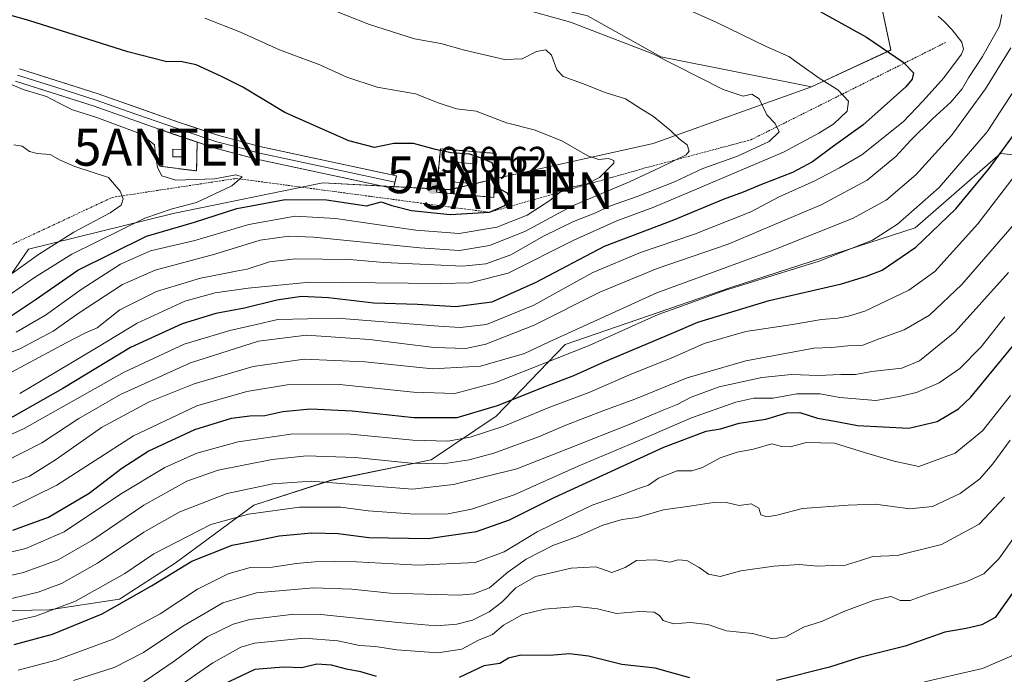
# Model space of a CAD drawing. Units: metres. Extents: x 617208 to 620646, y 4757195 to 4759567.
# Drawn here: x 620231 to 620497, y 4758099 to 4758277 of the extents above; entities that cross this region are included whole.
import ezdxf
from ezdxf.enums import TextEntityAlignment as Align

# ---------------------------------------------------------------- set-up
doc = ezdxf.new("R2010")
doc.units = ezdxf.units.M
doc.header["$MEASUREMENT"] = 0
doc.linetypes.add('TRAZOS', pattern=[0.75, 0.5, -0.25])
doc.linetypes.add('TRAZOSX2', pattern=[1.5, 1, -0.5])
doc.layers.get('0').update_dxf_attribs({"lineweight": 5})
for name, color, linetype, lineweight in [('Alambrada', 19, 'TRAZOS', 0), ('Antena puntual', 7, 'Continuous', 0), ('Arbolado forestal CxS', 92, 'Continuous', 0), ('Carátula', 7, 'Continuous', 5), ('Curva de nivel maestra', 36, 'Continuous', 30), ('Curva de nivel normal', 36, 'Continuous', 0), ('Edificación ligera', 1, 'Continuous', 0), ('Edificación ligera Cxs', 1, 'Continuous', 0), ('Escarpado lineal', 39, 'TRAZOS', 0), ('Instalación de telecomunicaciones y medición', 135, 'TRAZOSX2', 0), ('Instalación de telecomunicaciones y medición Cxs', 135, 'Continuous', 0), ('Layer 0', 7, 'Continuous', 0), ('Matorral CxS', 135, 'Continuous', 0), ('Punto de cota en terreno', 7, 'Continuous', 0), ('Rótulo de punto de cota en terreno', 19, 'Continuous', 0)]:
    doc.layers.add(name, color=color, linetype=linetype, lineweight=lineweight)
doc.styles.add('Arial', font='txt', dxfattribs={"height": 0.2})

# ---------------------------------------------------------------- blocks, each defined once
blk = doc.blocks.new('*U152')
at = {"layer": 'Arbolado forestal CxS', "color": 92, "linetype": 'Continuous', "lineweight": 0}
for points in [[(620384.39, 4758277.75, 884.99), (620404.29, 4758266.69, 885.69), (620445.11, 4758258.57, 881.36), (620402.18, 4758243.15, 891.5), (620361.68, 4758234.12, 899.69), (620347.13, 4758230.67, 900.39), (620312.78, 4758232.56, 900.73), (620272.26, 4758224.17, 899.48), (620233.04, 4758214.54, 907.95), (620217.56, 4758192.01, 895.71)], [(620205.61, 4758116.19, 835.33), (620238.65, 4758116.82, 827.01), (620257.66, 4758119.72, 823.01), (620272.73, 4758129.53, 823.06), (620294.05, 4758145.18, 828.71), (620314.9, 4758151.93, 832.65), (620342.12, 4758157.52, 838.03), (620359.69, 4758169.29, 844.17), (620378.4, 4758188.7, 853.55), (620423.24, 4758204.16, 851.47), (620473.14, 4758220.35, 850.05), (620496.28, 4758240.48, 846.83), (620528.12, 4758237.27, 827.37), (620540.22, 4758201.29, 805.95), (620558.12, 4758195.28, 794.13), (620591.53, 4758209.89, 783.43), (620628.41, 4758250.51, 784.97), (620628.44, 4758250.47, 784.94), (620631.56, 4758073.41, 717.13)]]:
    blk.add_polyline3d(points, dxfattribs=at)
blk = doc.blocks.new('*U153')
at = {"layer": 'Matorral CxS', "color": 135, "linetype": 'Continuous', "lineweight": 0}
for points in [[(620217.5633, 4758192.0121, 895.7144), (620233.0359, 4758214.5379, 907.9535), (620272.2579, 4758224.1735, 899.4816), (620312.7751, 4758232.5629, 900.732), (620347.1259, 4758230.6727, 900.3936), (620361.6779, 4758234.1233, 899.688), (620402.1831, 4758243.1479, 891.5045), (620445.1125, 4758258.5703, 881.3625), (620466.5357, 4758268.5051, 875.1848), (620462.3621, 4758288.1181, 870.7842), (620487.0441, 4758293.6667, 864.0386), (620513.4913, 4758306.8725, 854.6656)], [(620528.1179, 4758237.2723, 827.3729), (620496.2839, 4758240.4817, 846.8271), (620473.1415, 4758220.3511, 850.0532), (620423.2363, 4758204.1617, 851.4671), (620378.4019, 4758188.7023, 853.5471), (620359.6945, 4758169.2915, 844.1684), (620342.1173, 4758157.5249, 838.0275), (620314.8953, 4758151.9271, 832.6463), (620294.0481, 4758145.1803, 828.7064), (620272.7289, 4758129.5317, 823.0569), (620257.6587, 4758119.7179, 823.0056), (620238.6477, 4758116.8171, 827.0075), (620205.6137, 4758116.1925, 835.3296)]]:
    blk.add_polyline3d(points, dxfattribs=at)
blk = doc.blocks.new('*U162')
at = {"layer": 'Arbolado forestal CxS', "color": 92, "linetype": 'Continuous', "lineweight": 0}
for points in [[(620445.1125, 4758258.5703, 881.3625), (620402.1831, 4758243.1479, 891.5045), (620361.6779, 4758234.1233, 899.688), (620347.1259, 4758230.6727, 900.3936), (620312.7751, 4758232.5629, 900.732), (620272.2579, 4758224.1735, 899.4816), (620233.0359, 4758214.5379, 907.9535), (620217.5633, 4758192.0121, 895.7144)], [(620205.6137, 4758116.1925, 835.3296), (620238.6477, 4758116.8171, 827.0075), (620257.6587, 4758119.7179, 823.0056), (620272.7289, 4758129.5317, 823.0569), (620294.0481, 4758145.1803, 828.7064), (620314.8953, 4758151.9271, 832.6463), (620342.1173, 4758157.5249, 838.0275), (620359.6945, 4758169.2915, 844.1684), (620378.4019, 4758188.7023, 853.5471), (620423.2363, 4758204.1617, 851.4671), (620473.1415, 4758220.3511, 850.0532), (620496.2839, 4758240.4817, 846.8271), (620528.1179, 4758237.2723, 827.3729), (620540.2179, 4758201.2923, 805.9474), (620558.1229, 4758195.2791, 794.1333), (620591.5341, 4758209.8855, 783.4279), (620628.4079, 4758250.5131, 784.9734), (620628.4418, 4758250.4729, 784.9395)]]:
    blk.add_polyline3d(points, dxfattribs=at)
blk = doc.blocks.new('*U171')
at = {"layer": 'Matorral CxS', "color": 135, "linetype": 'Continuous', "lineweight": 0}
for points in [[(620445.1125, 4758258.5703, 881.3625), (620402.1831, 4758243.1479, 891.5045), (620361.6779, 4758234.1233, 899.688), (620347.1259, 4758230.6727, 900.3936), (620312.7751, 4758232.5629, 900.732), (620272.2579, 4758224.1735, 899.4816), (620233.0359, 4758214.5379, 907.9535), (620217.5633, 4758192.0121, 895.7144)], [(620205.6137, 4758116.1925, 835.3296), (620238.6477, 4758116.8171, 827.0075), (620257.6587, 4758119.7179, 823.0056), (620272.7289, 4758129.5317, 823.0569), (620294.0481, 4758145.1803, 828.7064), (620314.8953, 4758151.9271, 832.6463), (620342.1173, 4758157.5249, 838.0275), (620359.6945, 4758169.2915, 844.1684), (620378.4019, 4758188.7023, 853.5471), (620423.2363, 4758204.1617, 851.4671), (620473.1415, 4758220.3511, 850.0532), (620496.2839, 4758240.4817, 846.8271), (620528.1179, 4758237.2723, 827.3729), (620540.2179, 4758201.2923, 805.9474), (620558.1229, 4758195.2791, 794.1333), (620591.5341, 4758209.8855, 783.4279), (620628.4079, 4758250.5131, 784.9734), (620628.4418, 4758250.4729, 784.9395)]]:
    blk.add_polyline3d(points, dxfattribs=at)
blk = doc.blocks.new('5PATER')
at = {"layer": 'Carátula', "linetype": 'Continuous', "lineweight": 5}
h = blk.add_hatch(color=250, dxfattribs=at)
edge = h.paths.add_edge_path()
edge.add_ellipse((0, 0.01), major_axis=(-1.33, -1.34), ratio=0.999422, start_angle=0, end_angle=360)
blk = doc.blocks.new('5ANTEN')
blk.add_text('5ANTEN', height=10).set_placement((0, 0), align=Align.MIDDLE_CENTER)

msp = doc.modelspace()

# ---------------------------------------------------------------- linework, layer by layer
at = {"layer": 'Alambrada', "color": 19, "linetype": 'TRAZOS', "lineweight": 0}
for points in [[(620268.19, 4758247.17, 904.08), (620268.6, 4758237.02, 905.09), (620278.57, 4758235.75, 904.14), (620278.73, 4758243.56, 903.75)], [(620359.03, 4758228.58, 900.22), (620359.67, 4758240.48, 898.32), (620344.62, 4758241.75, 899.19), (620343.53, 4758229.99, 900.61), (620359.03, 4758228.58, 900.22)]]:
    msp.add_polyline3d(points, dxfattribs=at)
at = {"layer": 'Arbolado forestal CxS', "color": 92, "linetype": 'Continuous', "lineweight": 0}
msp.add_polyline3d([(620445.11, 4758258.57, 881.36), (620404.29, 4758266.69, 885.69), (620384.39, 4758277.75, 884.99), (620372.26, 4758280.7, 885.69), (620352.51, 4758283.5, 886.02), (620321.36, 4758284.18, 888.75), (620320.38, 4758302.58, 883.07), (620335.26, 4758323.19, 875.27), (620343.14, 4758343.67, 867.35), (620336.37, 4758366.41, 860.45), (620306.32, 4758376.01, 860.46), (620277.73, 4758374.03, 863.73), (620268.24, 4758373.38, 864.74), (620240.46, 4758363.33, 869.8), (620235.64, 4758349.26, 874.84), (620237.3, 4758328.33, 882.15), (620243.23, 4758282.07, 898.07), (620197.91, 4758293.28, 898.85)], dxfattribs=at)
at = {"layer": 'Curva de nivel maestra', "color": 36, "linetype": 'Continuous', "lineweight": 30}
for points in [[(620227.25, 4758195.78, 900), (620234.87, 4758200.86, 900), (620246.41, 4758208.89, 900), (620265.05, 4758218.05, 900), (620278.04, 4758221.86, 900), (620289.51, 4758225.59, 900), (620302.6, 4758228.04, 900), (620313.75, 4758227.91, 900), (620324.61, 4758226.33, 900), (620328.57, 4758227.33, 900), (620331.45, 4758226.34, 900), (620336.79, 4758225, 900), (620347.2, 4758223.96, 900), (620357.86, 4758224.55, 900), (620362.06, 4758226.34, 900), (620363.39, 4758228.27, 900), (620362.74, 4758229.68, 900), (620360.86, 4758230.72, 900), (620359.66, 4758234.33, 900), (620358.58, 4758237.97, 900), (620355.41, 4758239.28, 900), (620352.49, 4758240.33, 900), (620347.52, 4758240.67, 900), (620343.25, 4758241.51, 900), (620337.34, 4758243.21, 900), (620332, 4758243.22, 900), (620326.76, 4758242.12, 900), (620319.8, 4758243.91, 900), (620302.5, 4758251.53, 900), (620291.14, 4758258.48, 900), (620285.1, 4758261.44, 900), (620278.48, 4758264.48, 900), (620274.26, 4758265.37, 900), (620270.53, 4758265.27, 900), (620259.96, 4758267.98, 900), (620233.19, 4758276.5, 900), (620194.21, 4758287.55, 900)], [(620443.97, 4758280.82, 875), (620459.93, 4758271.96, 875), (620469.86, 4758265.2, 875), (620470.14, 4758264.91, 875), (620472.68, 4758262.35, 875), (620472.37, 4758260.56, 875), (620470.6, 4758258.54, 875), (620459.01, 4758248.11, 875), (620451.07, 4758242.44, 875), (620445.33, 4758238.23, 875), (620439.92, 4758235.29, 875), (620431.57, 4758232.1, 875), (620426.54, 4758229.99, 875), (620421.18, 4758228, 875), (620407.75, 4758222.42, 875), (620388.92, 4758215.24, 875), (620370.46, 4758205.53, 875), (620358.49, 4758200.21, 875), (620348.8, 4758198.9, 875), (620338.36, 4758199.58, 875), (620326.59, 4758199.91, 875), (620314.33, 4758201.36, 875), (620307, 4758201.73, 875), (620300.33, 4758200.71, 875), (620291.51, 4758198.61, 875), (620283.79, 4758197.12, 875), (620274.65, 4758194.32, 875), (620260.69, 4758187.88, 875), (620242.39, 4758176.81, 875), (620226.15, 4758167.64, 875)], [(620628.05, 4758272.57, 800), (620613.14, 4758263.85, 800), (620598.14, 4758252.65, 800), (620588.52, 4758242.67, 800), (620582.21, 4758234.86, 800), (620554.96, 4758198.89, 800), (620533.98, 4758172.27, 800), (620523.83, 4758158.34, 800), (620516.19, 4758148, 800), (620501.07, 4758123.49, 800), (620494.78, 4758114.74, 800), (620491.22, 4758112.82, 800), (620486.94, 4758111.8, 800), (620481.15, 4758110.76, 800), (620470.44, 4758107, 800), (620458.2, 4758103.93, 800), (620449.96, 4758101.3, 800), (620435.63, 4758097.72, 800)], [(620228.82, 4758138.45, 850), (620238.46, 4758141.95, 850), (620249.48, 4758148.44, 850), (620258.29, 4758155.23, 850), (620265.49, 4758159.82, 850), (620278.12, 4758165.74, 850), (620288, 4758168.74, 850), (620293, 4758169.42, 850), (620297.06, 4758169.46, 850), (620301.91, 4758170.58, 850), (620309.4, 4758171.31, 850), (620320.67, 4758170.79, 850), (620337.38, 4758168.97, 850), (620349.17, 4758168.92, 850), (620360.05, 4758172.2, 850), (620373.37, 4758177.56, 850), (620380.74, 4758180.29, 850), (620388.91, 4758184.03, 850), (620407.13, 4758191.72, 850), (620414.28, 4758194.82, 850), (620433.63, 4758200.61, 850), (620453.16, 4758205.17, 850), (620460.01, 4758207.2, 850), (620464.17, 4758208.85, 850), (620473.33, 4758215.09, 850), (620484.12, 4758225.48, 850), (620493.17, 4758236.43, 850), (620505.18, 4758252.85, 850)], [(620229.14, 4758107.42, 825), (620239.54, 4758110.23, 825), (620253, 4758115.72, 825), (620266.33, 4758123.31, 825), (620277.31, 4758130, 825), (620288.22, 4758134.41, 825), (620295.68, 4758135.82, 825), (620300.92, 4758136.92, 825), (620309.82, 4758137.72, 825), (620316.93, 4758137.49, 825), (620325.24, 4758136.44, 825), (620341.29, 4758136.21, 825), (620354.37, 4758138.09, 825), (620363.26, 4758141.19, 825), (620375.35, 4758147.27, 825), (620405.05, 4758160.91, 825), (620416.53, 4758165.21, 825), (620420.46, 4758165.88, 825), (620425.53, 4758167.42, 825), (620432.67, 4758168.48, 825), (620438.4, 4758170.18, 825), (620441.91, 4758170.29, 825), (620446.73, 4758168.73, 825), (620451.36, 4758167.96, 825), (620457.5, 4758166.82, 825), (620471.39, 4758166.1, 825), (620479.06, 4758167.87, 825), (620484.84, 4758171.32, 825), (620488.23, 4758174.5, 825), (620500.69, 4758189.67, 825)], [(620412.09, 4758098.43, 800), (620402.74, 4758101.08, 800), (620393.73, 4758102.07, 800), (620384.65, 4758104.32, 800), (620379.57, 4758104.91, 800), (620374.1, 4758104.51, 800), (620366.33, 4758104.58, 800), (620363, 4758103.77, 800), (620360.67, 4758102.33, 800), (620356.33, 4758101.67, 800), (620349.67, 4758098.51, 800)], [(620327.33, 4758098.75, 800), (620323.04, 4758100.06, 800), (620319.18, 4758100.8, 800), (620315.08, 4758101.88, 800), (620311.13, 4758102.13, 800), (620307.03, 4758101.09, 800), (620302.12, 4758101.3, 800), (620294.32, 4758100.7, 800), (620285.76, 4758096.64, 800)]]:
    msp.add_polyline3d(points, dxfattribs=at)
at = {"layer": 'Curva de nivel normal', "color": 36, "linetype": 'Continuous', "lineweight": 0}
for points in [[(620405.67, 4758282.22, 880), (620419.26, 4758276.08, 880), (620432.78, 4758269.43, 880), (620438.92, 4758266.79, 880), (620441.8, 4758264.63, 880), (620447.11, 4758260.91, 880), (620452.18, 4758257.75, 880), (620455.1, 4758254.6, 880), (620454.7, 4758251.97, 880), (620451.14, 4758248.53, 880), (620447.1, 4758245.97, 880), (620437.5, 4758240.84, 880), (620414.16, 4758230.94, 880), (620402.34, 4758225.9, 880), (620392.33, 4758222.27, 880), (620380.71, 4758217, 880), (620362.97, 4758208.04, 880), (620352.53, 4758205.45, 880), (620344.67, 4758205.23, 880), (620309.22, 4758205.64, 880), (620292.55, 4758203.97, 880), (620283.56, 4758202.69, 880), (620275.38, 4758200.46, 880), (620262.46, 4758194.52, 880), (620251.9, 4758188.06, 880), (620240.3, 4758181.15, 880), (620230.67, 4758175.45, 880)], [(620215.56, 4758181.53, 890), (620230.85, 4758187.6, 890), (620239.73, 4758192.31, 890), (620246.75, 4758197.34, 890), (620258.52, 4758205.01, 890), (620267.36, 4758208.83, 890), (620283.48, 4758213.17, 890), (620295.78, 4758217.02, 890), (620303.58, 4758218.06, 890), (620310.2, 4758217.8, 890), (620339, 4758214.88, 890), (620349.8, 4758214.22, 890), (620357.87, 4758215.55, 890), (620367.47, 4758219.37, 890), (620380.19, 4758226.2, 890), (620395.76, 4758232.75, 890), (620403.88, 4758236.54, 890), (620411.12, 4758240.1, 890), (620411.99, 4758241.13, 890), (620411.44, 4758242.78, 890), (620409.2, 4758244.44, 890), (620406.84, 4758246.8, 890), (620402.27, 4758250.51, 890), (620398.76, 4758252.66, 890), (620394.7, 4758255.25, 890), (620389.17, 4758256.95, 890), (620383.04, 4758259.45, 890), (620377.87, 4758261.33, 890), (620376.08, 4758263.13, 890), (620374.65, 4758267.12, 890), (620373.18, 4758268.55, 890), (620370.62, 4758268.1, 890), (620366.73, 4758266.1, 890), (620361.91, 4758265.91, 890), (620351.13, 4758268.5, 890), (620344.74, 4758270.3, 890), (620337.54, 4758271.57, 890), (620325.36, 4758275.45, 890), (620312.62, 4758280.47, 890)], [(620228.49, 4758181.22, 885), (620243.22, 4758189.17, 885), (620248.53, 4758191.85, 885), (620251.66, 4758193.28, 885), (620257.8, 4758198.16, 885), (620267.7, 4758203.11, 885), (620279.59, 4758206.69, 885), (620286.1, 4758207.92, 885), (620289.29, 4758208.63, 885), (620292.24, 4758209.11, 885), (620298.32, 4758211.1, 885), (620305.36, 4758211.9, 885), (620319.94, 4758211.71, 885), (620329.26, 4758210.96, 885), (620342.92, 4758210.35, 885), (620350.57, 4758209.91, 885), (620356.87, 4758210.55, 885), (620363.66, 4758213.06, 885), (620372.67, 4758218.18, 885), (620380.66, 4758222.08, 885), (620386.45, 4758224.31, 885), (620390.65, 4758226.33, 885), (620397.91, 4758228.79, 885), (620408.02, 4758232.82, 885), (620415.67, 4758236.36, 885), (620425, 4758239.78, 885), (620433.64, 4758243.69, 885), (620436.28, 4758246.36, 885), (620435.22, 4758248.58, 885), (620432.98, 4758250.98, 885), (620430.86, 4758255.28, 885), (620428.88, 4758256.54, 885), (620426.54, 4758255.96, 885), (620421.16, 4758257.84, 885), (620402.09, 4758267.43, 885), (620379.82, 4758276.08, 885), (620366.16, 4758279.8, 885)], [(620479.4, 4758277.7, 870), (620481.01, 4758276.2, 870), (620483.16, 4758274.01, 870), (620485.74, 4758270.67, 870), (620486.23, 4758268.74, 870), (620485.7, 4758267.41, 870), (620480.92, 4758260.95, 870), (620475.33, 4758254.74, 870), (620469.89, 4758249.01, 870), (620458.72, 4758240.1, 870), (620452.64, 4758236.56, 870), (620446, 4758233.09, 870), (620436.33, 4758228.75, 870), (620428.63, 4758224.67, 870), (620413.41, 4758218.59, 870), (620398.81, 4758213.65, 870), (620385.88, 4758208.19, 870), (620369.87, 4758199.34, 870), (620357.03, 4758194.15, 870), (620349.95, 4758193.37, 870), (620344.17, 4758193.7, 870), (620316.67, 4758195.9, 870), (620300.6, 4758195.51, 870), (620294.38, 4758194.04, 870), (620287.6, 4758192.49, 870), (620275.24, 4758188.85, 870), (620258.94, 4758181.27, 870), (620231.9, 4758165.95, 870), (620214.72, 4758158.18, 870)], [(620496.63, 4758278.1, 865), (620496.01, 4758275, 865), (620491.34, 4758266.77, 865), (620487.54, 4758261.01, 865), (620485.83, 4758258.02, 865), (620482.79, 4758254.34, 865), (620477.82, 4758249.83, 865), (620471.84, 4758243.97, 865), (620467.89, 4758239.64, 865), (620460.12, 4758233.23, 865), (620447.65, 4758226.54, 865), (620434.39, 4758220.95, 865), (620422.47, 4758215.95, 865), (620403.31, 4758209.29, 865), (620387.74, 4758202.93, 865), (620370, 4758193.99, 865), (620356.86, 4758188.86, 865), (620351.45, 4758187.61, 865), (620342.87, 4758187.93, 865), (620325.35, 4758190.09, 865), (620308.34, 4758191.21, 865), (620295.35, 4758189.59, 865), (620276.9, 4758183.75, 865), (620258.01, 4758175.14, 865), (620246.72, 4758168.7, 865), (620236.65, 4758162.1, 865), (620226.55, 4758156.94, 865)], [(620229.74, 4758192.03, 895), (620237.68, 4758196.71, 895), (620247.33, 4758203.66, 895), (620258, 4758210.5, 895), (620266.1, 4758214.13, 895), (620278.07, 4758216.9, 895), (620292.7, 4758221.21, 895), (620305.26, 4758223.5, 895), (620316.21, 4758222.88, 895), (620337.97, 4758219.66, 895), (620349.7, 4758218.84, 895), (620359.89, 4758220.55, 895), (620368.04, 4758223.76, 895), (620374.24, 4758227.72, 895), (620377.15, 4758230.12, 895), (620379.7, 4758231.25, 895), (620384.33, 4758232.22, 895), (620387.67, 4758233.99, 895), (620391.51, 4758237.81, 895), (620391.58, 4758238.6, 895), (620390.09, 4758239.13, 895), (620387.51, 4758238.85, 895), (620384.55, 4758239.85, 895), (620377.44, 4758243.94, 895), (620369.96, 4758246.92, 895), (620362.48, 4758248.82, 895), (620354.28, 4758251.95, 895), (620348.92, 4758252.59, 895), (620344.3, 4758254.07, 895), (620337.87, 4758256.62, 895), (620327.5, 4758258.4, 895), (620319.29, 4758261.12, 895), (620311.96, 4758264.48, 895), (620301.05, 4758268.56, 895), (620290.5, 4758273.36, 895), (620280.82, 4758277.1, 895)], [(620227.64, 4758150.85, 860), (620233.34, 4758153.04, 860), (620240.35, 4758157.51, 860), (620252.87, 4758166.28, 860), (620265.74, 4758173.18, 860), (620277.92, 4758178.1, 860), (620293.93, 4758182.78, 860), (620307.73, 4758184.73, 860), (620324.12, 4758184, 860), (620342.48, 4758182.09, 860), (620355.43, 4758182.83, 860), (620367.35, 4758186.26, 860), (620374.04, 4758189.43, 860), (620403.2, 4758202.72, 860), (620434, 4758214.01, 860), (620456.15, 4758222.88, 860), (620465.33, 4758227.87, 860), (620473.33, 4758234.69, 860), (620482.97, 4758245.31, 860), (620492.21, 4758257.95, 860), (620499.02, 4758269.11, 860)], [(620628.21, 4758263.47, 795), (620610.96, 4758252.67, 795), (620598.82, 4758242.01, 795), (620589.21, 4758231.34, 795), (620583.76, 4758224.01, 795), (620576.3, 4758214.31, 795), (620563.11, 4758196.71, 795), (620550, 4758180.65, 795), (620541, 4758170.56, 795), (620532, 4758158.74, 795), (620520.67, 4758141.61, 795), (620515.33, 4758132.16, 795), (620512.98, 4758126.84, 795), (620509.88, 4758121.57, 795), (620503.37, 4758109.8, 795), (620499.32, 4758104.36, 795), (620491.34, 4758100.99, 795), (620475.68, 4758097.36, 795)], [(620228.78, 4758144.72, 855), (620240.73, 4758150.58, 855), (620261.52, 4758163.97, 855), (620278.65, 4758172.12, 855), (620292.21, 4758175.95, 855), (620303.14, 4758177.81, 855), (620317.23, 4758177.91, 855), (620337.29, 4758175.78, 855), (620348.48, 4758175.44, 855), (620359.33, 4758178.32, 855), (620384.87, 4758188.45, 855), (620403.55, 4758196.84, 855), (620410.16, 4758199.23, 855), (620421.56, 4758203.34, 855), (620447.16, 4758211.31, 855), (620461.61, 4758217.02, 855), (620468.4, 4758221.33, 855), (620479.65, 4758231.29, 855), (620492.66, 4758246.34, 855), (620502.61, 4758261.64, 855)], [(620228.45, 4758202.5, 905), (620234.66, 4758206.9, 905), (620244.77, 4758213.19, 905), (620264.56, 4758222.98, 905), (620271.94, 4758225.44, 905), (620278.56, 4758227.23, 905), (620288.14, 4758231.67, 905), (620290.87, 4758234.12, 905), (620289.19, 4758234.65, 905), (620283.45, 4758233.6, 905), (620272.99, 4758233.26, 905), (620269.12, 4758234.41, 905), (620268, 4758236.66, 905), (620267.42, 4758240.1, 905), (620267.2, 4758242.83, 905), (620263.43, 4758245.77, 905), (620251.58, 4758250.25, 905), (620245, 4758252.34, 905), (620241.22, 4758254.15, 905), (620237.91, 4758255.92, 905), (620231.59, 4758257.85, 905), (620228, 4758259.34, 905)], [(620228.73, 4758208.07, 910), (620235.77, 4758213.08, 910), (620245.33, 4758219.15, 910), (620255.21, 4758224.39, 910), (620258.16, 4758226.47, 910), (620258.72, 4758228.18, 910), (620257.91, 4758230.3, 910), (620254.73, 4758233.97, 910), (620245.58, 4758236.92, 910), (620241.65, 4758238.66, 910), (620238.89, 4758240.23, 910), (620235.42, 4758240.43, 910), (620233.37, 4758241.04, 910), (620231.36, 4758242.42, 910), (620229.07, 4758242.82, 910)], [(620222, 4758130.98, 845), (620232.36, 4758133.45, 845), (620242.76, 4758137.97, 845), (620257.96, 4758148.14, 845), (620269.93, 4758155.4, 845), (620278.6, 4758159.29, 845), (620289.83, 4758162.34, 845), (620304.74, 4758164.55, 845), (620320.28, 4758164.4, 845), (620337.12, 4758162.8, 845), (620346.56, 4758162.57, 845), (620352.66, 4758163.62, 845), (620361.81, 4758166.62, 845), (620374.25, 4758171.75, 845), (620385.01, 4758175.85, 845), (620395.77, 4758180.53, 845), (620407.69, 4758185.28, 845), (620416, 4758188.99, 845), (620427.33, 4758192.28, 845), (620439.9, 4758194.18, 845), (620447.81, 4758195.46, 845), (620452.18, 4758195.85, 845), (620455.07, 4758196.41, 845), (620459.48, 4758197.72, 845), (620471.4, 4758203.44, 845), (620478.43, 4758208.54, 845), (620490.15, 4758221.4, 845), (620505.24, 4758241.16, 845)], [(620223.91, 4758125.28, 840), (620231.7, 4758126.95, 840), (620241.13, 4758130.35, 840), (620250.17, 4758135.63, 840), (620264.28, 4758145.19, 840), (620275.93, 4758151.69, 840), (620284.46, 4758154.65, 840), (620299.06, 4758157.61, 840), (620308.3, 4758158.6, 840), (620321.5, 4758158.14, 840), (620336.71, 4758156.62, 840), (620345.33, 4758156.42, 840), (620352.34, 4758157.44, 840), (620359.08, 4758159.25, 840), (620371.13, 4758163.69, 840), (620378.55, 4758166.9, 840), (620388.86, 4758170.87, 840), (620397.27, 4758173.88, 840), (620411.44, 4758179.66, 840), (620427.26, 4758184.33, 840), (620445.75, 4758187.76, 840), (620450.49, 4758187.87, 840), (620454.88, 4758188.34, 840), (620458.98, 4758188.52, 840), (620463.44, 4758190.29, 840), (620470.13, 4758192.66, 840), (620476.99, 4758196.63, 840), (620485.76, 4758205, 840), (620499.93, 4758221.33, 840)], [(620225, 4758119.12, 835), (620235.67, 4758121.6, 835), (620242, 4758123.98, 835), (620251.75, 4758129.49, 835), (620264.33, 4758137.86, 835), (620274.08, 4758143.4, 835), (620286.82, 4758148.36, 835), (620299.21, 4758150.99, 835), (620309.71, 4758151.71, 835), (620337, 4758149.57, 835), (620348.13, 4758150.76, 835), (620365.27, 4758155.07, 835), (620379.29, 4758160.52, 835), (620396.16, 4758167.23, 835), (620404.61, 4758170.89, 835), (620408.72, 4758172.43, 835), (620412.47, 4758174.48, 835), (620420.08, 4758177.25, 835), (620431.6, 4758179.76, 835), (620439.63, 4758180.59, 835), (620446.84, 4758180.32, 835), (620453.01, 4758180.64, 835), (620456.95, 4758180.64, 835), (620461.45, 4758181.45, 835), (620469.53, 4758182.32, 835), (620474.33, 4758184.27, 835), (620484, 4758192.16, 835), (620498.42, 4758208.26, 835)], [(620224.31, 4758112.67, 830), (620234.96, 4758115.14, 830), (620245.81, 4758119.23, 830), (620259.1, 4758126.67, 830), (620267, 4758132.03, 830), (620282.4, 4758139.96, 830), (620292.59, 4758142.76, 830), (620306.4, 4758144.7, 830), (620317.67, 4758144.68, 830), (620325, 4758143.7, 830), (620337.67, 4758142.74, 830), (620346.67, 4758142.88, 830), (620352.98, 4758144.11, 830), (620364.57, 4758148.02, 830), (620381.86, 4758155.74, 830), (620397.37, 4758162.28, 830), (620412.56, 4758168.86, 830), (620424.58, 4758173.09, 830), (620429.48, 4758174.15, 830), (620434.67, 4758174.22, 830), (620441.1, 4758175.32, 830), (620447.42, 4758175.32, 830), (620452.71, 4758174.38, 830), (620462.49, 4758173.59, 830), (620468.78, 4758174.64, 830), (620473.49, 4758175.68, 830), (620479.61, 4758178.38, 830), (620485.23, 4758182.23, 830), (620490.97, 4758188.12, 830), (620497.39, 4758196.22, 830)], [(620230.28, 4758100.49, 820), (620240.51, 4758103.2, 820), (620255.96, 4758108.86, 820), (620268.67, 4758115.73, 820), (620278.78, 4758122.48, 820), (620287.11, 4758126.63, 820), (620293.11, 4758128.3, 820), (620299.15, 4758128.39, 820), (620305.52, 4758129.39, 820), (620310.55, 4758129.89, 820), (620315.94, 4758129.94, 820), (620321.91, 4758129.88, 820), (620338.6, 4758128.94, 820), (620354.04, 4758129.64, 820), (620361.86, 4758132.56, 820), (620370.75, 4758137.94, 820), (620378.69, 4758141.89, 820), (620385.67, 4758145.24, 820), (620393.96, 4758148.06, 820), (620398.5, 4758149.82, 820), (620400.96, 4758150.63, 820), (620403.67, 4758152.5, 820), (620408.67, 4758154.46, 820), (620412.67, 4758154.54, 820), (620415.58, 4758155.37, 820), (620420.34, 4758158.01, 820), (620424.92, 4758159.6, 820), (620429.33, 4758160.36, 820), (620434.33, 4758161.79, 820), (620437, 4758161.1, 820), (620439.33, 4758161, 820), (620443.7, 4758162.22, 820), (620451.26, 4758161.96, 820), (620459.66, 4758159.34, 820), (620467.44, 4758157.11, 820), (620474.16, 4758155.65, 820), (620484, 4758159.32, 820), (620491.33, 4758165.37, 820), (620499, 4758174.94, 820)], [(620498.88, 4758162.81, 815), (620494.18, 4758156.39, 815), (620490.68, 4758152.34, 815), (620485.32, 4758148.34, 815), (620477.83, 4758144.88, 815), (620471.67, 4758144.18, 815), (620462.33, 4758145.5, 815), (620455, 4758145.22, 815), (620442.67, 4758144.27, 815), (620435.67, 4758142.52, 815), (620432.99, 4758142.08, 815), (620431.34, 4758142.62, 815), (620430.8, 4758144.42, 815), (620428.75, 4758145.56, 815), (620425.47, 4758145.09, 815), (620422.46, 4758145.8, 815), (620418.54, 4758145.96, 815), (620412.65, 4758145, 815), (620405, 4758143.96, 815), (620397.88, 4758141.89, 815), (620393.82, 4758141.32, 815), (620388.54, 4758139.8, 815), (620381.74, 4758136.73, 815), (620375.07, 4758134.31, 815), (620367.79, 4758130.59, 815), (620362.83, 4758127.03, 815), (620357.93, 4758122.84, 815), (620353.64, 4758121.14, 815), (620349.65, 4758120.8, 815), (620330.99, 4758121.35, 815), (620320.63, 4758122.43, 815), (620310.21, 4758122.8, 815), (620294.8, 4758121.42, 815), (620285.67, 4758118.74, 815), (620280.88, 4758115.97, 815), (620274.84, 4758112.4, 815), (620264.21, 4758105.26, 815), (620256.22, 4758101.22, 815), (620245.23, 4758097.66, 815)], [(620497.31, 4758147.35, 810), (620490.47, 4758140.06, 810), (620480.23, 4758134.51, 810), (620468.31, 4758131.56, 810), (620461.67, 4758131.31, 810), (620458.33, 4758130.17, 810), (620453.67, 4758128.78, 810), (620450.67, 4758128.84, 810), (620446.83, 4758128.71, 810), (620441.73, 4758129.09, 810), (620434.83, 4758128.72, 810), (620425.92, 4758127.45, 810), (620420.35, 4758125.9, 810), (620417.16, 4758126.47, 810), (620414.63, 4758128.34, 810), (620411.32, 4758130.2, 810), (620409, 4758130.38, 810), (620406.72, 4758129.74, 810), (620402.87, 4758130.4, 810), (620397.7, 4758130.18, 810), (620394.61, 4758128.34, 810), (620390.99, 4758126.99, 810), (620386.67, 4758128.47, 810), (620380, 4758128.16, 810), (620370.33, 4758125.89, 810), (620365, 4758122.79, 810), (620361.21, 4758118.88, 810), (620357.83, 4758116.26, 810), (620353.31, 4758114.02, 810), (620349.07, 4758112.96, 810), (620343.54, 4758112.51, 810), (620333.14, 4758113.39, 810), (620312.19, 4758115.6, 810), (620304.97, 4758115.65, 810), (620293.02, 4758114.26, 810), (620288.46, 4758112.97, 810), (620281.41, 4758109.53, 810), (620272.47, 4758102.93, 810), (620262.54, 4758096.13, 810)], [(620504.72, 4758143.18, 805), (620495.78, 4758130.69, 805), (620491.76, 4758126.62, 805), (620487.11, 4758124.5, 805), (620476.78, 4758121.15, 805), (620471.81, 4758119.34, 805), (620469.12, 4758119.4, 805), (620466.67, 4758120.46, 805), (620462, 4758119.46, 805), (620453.84, 4758116.44, 805), (620448.03, 4758113.75, 805), (620442.95, 4758112.12, 805), (620438.13, 4758109.51, 805), (620434.62, 4758108.96, 805), (620429.11, 4758110.45, 805), (620422.06, 4758111.2, 805), (620416.96, 4758112.84, 805), (620412.24, 4758113.38, 805), (620407.72, 4758113.06, 805), (620404.93, 4758113.94, 805), (620403.96, 4758115.3, 805), (620402.51, 4758116.23, 805), (620398.49, 4758116.42, 805), (620392.29, 4758115.86, 805), (620387.11, 4758117.1, 805), (620381.6, 4758117.77, 805), (620372.76, 4758117.05, 805), (620366.78, 4758115.61, 805), (620361.67, 4758112.69, 805), (620358.67, 4758110.2, 805), (620354.92, 4758108.64, 805), (620350.42, 4758106.21, 805), (620343.94, 4758105.22, 805), (620332.76, 4758105.98, 805), (620327, 4758106.89, 805), (620322.7, 4758107.2, 805), (620316.8, 4758108.42, 805), (620307.7, 4758109.14, 805), (620294.28, 4758107.81, 805), (620290.56, 4758106.7, 805), (620283, 4758102.5, 805), (620267.96, 4758092.1, 805)]]:
    msp.add_polyline3d(points, dxfattribs=at)
at = {"layer": 'Edificación ligera', "color": 1, "linetype": 'Continuous', "lineweight": 0}
for points in [[(620275.25, 4758241.57, 903.92), (620275.21, 4758239.53, 903.93), (620272.12, 4758239.59, 903.99), (620272.16, 4758241.64, 903.99), (620275.25, 4758241.57, 903.92)], [(620354.03, 4758237.67, 900.3), (620353.64, 4758232.35, 900.41), (620347.64, 4758232.8, 900.54), (620348.01, 4758238.1, 900.44), (620354.03, 4758237.67, 900.3)]]:
    msp.add_polyline3d(points, dxfattribs=at)
at = {"layer": 'Edificación ligera Cxs', "color": 1, "linetype": 'Continuous', "lineweight": 0}
for points in [[(620275.25, 4758241.57, 903.92), (620275.21, 4758239.53, 903.93), (620272.12, 4758239.59, 903.99), (620272.16, 4758241.64, 903.99), (620275.25, 4758241.57, 903.92)], [(620354.03, 4758237.67, 900.3), (620353.64, 4758232.35, 900.41), (620347.64, 4758232.8, 900.54), (620348.01, 4758238.1, 900.44), (620354.03, 4758237.67, 900.3)]]:
    msp.add_polyline3d(points, close=True, dxfattribs=at)
at = {"layer": 'Escarpado lineal', "color": 39, "linetype": 'TRAZOS', "lineweight": 0}
msp.add_polyline3d([(620094.97, 4758194.44, 916.56), (620135.55, 4758185.46, 909.04), (620164.08, 4758185.97, 914.32), (620198.33, 4758201.67, 914.76), (620255.77, 4758228.59, 910.58), (620289.28, 4758233.71, 905.19), (620357.86, 4758224.55, 899.28), (620400.07, 4758236.56, 890.28), (620428.66, 4758244.18, 886.7), (620481.58, 4758270.63, 871.01)], dxfattribs=at)
at = {"layer": 'Instalación de telecomunicaciones y medición', "color": 135, "linetype": 'TRAZOSX2', "lineweight": 0}
for points in [[(620278.57, 4758235.75, 904.14), (620278.73, 4758243.56, 903.75), (620268.19, 4758247.17, 904.08), (620268.6, 4758237.02, 905.09), (620278.57, 4758235.75, 904.14)], [(620359.03, 4758228.58, 900.22), (620359.67, 4758240.48, 898.32), (620344.62, 4758241.75, 899.19), (620343.53, 4758229.99, 900.61), (620359.03, 4758228.58, 900.22)]]:
    msp.add_polyline3d(points, dxfattribs=at)
at = {"layer": 'Instalación de telecomunicaciones y medición Cxs', "color": 135, "linetype": 'Continuous', "lineweight": 0}
for points in [[(620278.57, 4758235.75, 904.14), (620268.6, 4758237.02, 905.09), (620268.19, 4758247.17, 904.08), (620278.73, 4758243.56, 903.75), (620278.57, 4758235.75, 904.14)], [(620359.03, 4758228.58, 900.22), (620343.53, 4758229.99, 900.61), (620344.62, 4758241.75, 899.19), (620359.67, 4758240.48, 898.32), (620359.03, 4758228.58, 900.22)]]:
    msp.add_polyline3d(points, close=True, dxfattribs=at)
at = {"layer": 'Layer 0', "linetype": 'Continuous', "lineweight": 0}
for points in [[(620230.59, 4758263.38), (620251.96, 4758256.61), (620273.68, 4758248.98), (620284.58, 4758245.34), (620295.67, 4758242.4), (620314.17, 4758238.4), (620332.66, 4758234.4), (620332.29, 4758232.68)], [(620230.06, 4758261.7), (620240.72, 4758258.32), (620251.4, 4758254.94), (620260.08, 4758251.89), (620273.11, 4758247.31), (620281.66, 4758244.46), (620284.08, 4758243.65), (620289.72, 4758242.16), (620295.26, 4758240.69), (620304.55, 4758238.68), (620332.29, 4758232.68)], [(620332.29, 4758232.68), (620331.92, 4758230.95), (620313.42, 4758234.95), (620294.85, 4758238.97), (620283.57, 4758241.95), (620272.54, 4758245.64), (620268.19, 4758247.17), (620250.84, 4758253.26), (620229.53, 4758260.02)]]:
    msp.add_lwpolyline(points, dxfattribs=at)
msp.add_polyline3d([(620230.59, 4758263.38, 904.46), (620234.86, 4758262.03, 904.41), (620239.14, 4758260.67, 904.17), (620243.41, 4758259.32, 904.14), (620247.69, 4758257.96, 904.17), (620251.96, 4758256.61, 903.99), (620256.3, 4758255.08, 904.11), (620260.65, 4758253.56, 904.16), (620264.99, 4758252.03, 903.97), (620269.34, 4758250.51, 903.83), (620273.68, 4758248.98, 903.85), (620277.31, 4758247.77, 903.73), (620280.95, 4758246.55, 903.54), (620284.58, 4758245.34, 903.42), (620288.28, 4758244.36, 903.3), (620291.97, 4758243.38, 903.15), (620295.67, 4758242.4, 902.93), (620300.3, 4758241.4, 902.66), (620304.92, 4758240.4, 902.2), (620309.55, 4758239.4, 902.06), (620314.17, 4758238.4, 901.99), (620318.79, 4758237.4, 901.63), (620323.42, 4758236.4, 901.37), (620328.04, 4758235.4, 901.18), (620332.66, 4758234.4, 900.99), (620331.92, 4758230.95, 900.88), (620327.3, 4758231.95, 901.02), (620322.67, 4758232.95, 901.36), (620318.05, 4758233.95, 901.5), (620313.42, 4758234.95, 901.83), (620308.78, 4758235.96, 902.21), (620304.14, 4758236.96, 902.51), (620299.49, 4758237.97, 902.78), (620294.85, 4758238.97, 902.97), (620291.09, 4758239.96, 903.16), (620287.33, 4758240.96, 903.35), (620283.57, 4758241.95, 903.52), (620279.89, 4758243.18, 903.69), (620276.22, 4758244.41, 903.86), (620272.54, 4758245.64, 903.96), (620268.19, 4758247.17, 904.08), (620263.85, 4758248.69, 904.06), (620259.52, 4758250.22, 904.33), (620255.18, 4758251.74, 904.45), (620250.84, 4758253.26, 904.37), (620246.58, 4758254.61, 904.35), (620242.32, 4758255.96, 904.56), (620238.05, 4758257.32, 904.72), (620233.79, 4758258.67, 904.46), (620229.53, 4758260.02, 904.73)], dxfattribs=at)
at = {"layer": 'Matorral CxS', "color": 135, "linetype": 'Continuous', "lineweight": 0}
for points in [[(620513.49, 4758306.87, 854.67), (620487.04, 4758293.67, 864.04), (620462.36, 4758288.12, 870.78), (620466.54, 4758268.51, 875.18), (620445.11, 4758258.57, 881.36), (620404.29, 4758266.69, 885.69), (620384.39, 4758277.75, 884.99), (620372.26, 4758280.7, 885.69), (620352.51, 4758283.5, 886.02), (620321.36, 4758284.18, 888.75), (620320.38, 4758302.58, 883.07), (620335.26, 4758323.19, 875.27), (620343.14, 4758343.67, 867.35), (620336.37, 4758366.41, 860.45), (620306.32, 4758376.01, 860.46), (620277.73, 4758374.03, 863.73), (620268.24, 4758373.38, 864.74), (620240.46, 4758363.33, 869.8), (620235.64, 4758349.26, 874.84), (620237.3, 4758328.33, 882.15), (620243.23, 4758282.07, 898.07), (620197.91, 4758293.28, 898.85)], [(620445.11, 4758258.57, 881.36), (620404.29, 4758266.69, 885.69), (620384.39, 4758277.75, 884.99), (620372.26, 4758280.7, 885.69), (620352.51, 4758283.5, 886.02), (620321.36, 4758284.18, 888.75), (620320.38, 4758302.58, 883.07), (620335.26, 4758323.19, 875.27), (620343.14, 4758343.67, 867.35), (620336.37, 4758366.41, 860.45), (620306.32, 4758376.01, 860.46), (620277.73, 4758374.03, 863.73), (620268.24, 4758373.38, 864.74), (620240.46, 4758363.33, 869.8), (620235.64, 4758349.26, 874.84), (620237.3, 4758328.33, 882.15), (620243.23, 4758282.07, 898.07), (620197.91, 4758293.28, 898.85)], [(620540.64, 4758351.22, 835.01), (620509.22, 4758331.57, 848.63), (620513.49, 4758306.87, 854.67), (620487.04, 4758293.67, 864.04), (620462.36, 4758288.12, 870.78), (620466.54, 4758268.51, 875.18), (620445.11, 4758258.57, 881.36)], [(620540.64, 4758351.22, 835.01), (620509.22, 4758331.57, 848.63), (620513.49, 4758306.87, 854.67), (620487.04, 4758293.67, 864.04), (620462.36, 4758288.12, 870.78), (620466.54, 4758268.51, 875.18), (620445.11, 4758258.57, 881.36)]]:
    msp.add_polyline3d(points, dxfattribs=at)

# ---------------------------------------------------------------- block references
at = {"layer": 'Antena puntual', "linetype": 'Continuous', "lineweight": 0}
for p in [(620271.16, 4758242.17, 904.08), (620355.96, 4758234.72, 900.33), (620355.96, 4758234.72, 900.33), (620365.6, 4758230.39, 899.23)]:
    msp.add_blockref('5ANTEN', p, dxfattribs=at)
at = {"layer": 'Arbolado forestal CxS', "color": 92, "linetype": 'Continuous', "lineweight": 0}
for name in ['*U152', '*U162']:
    msp.add_blockref(name, (0, 0), dxfattribs=at)
at = {"layer": 'Matorral CxS', "color": 135, "linetype": 'Continuous', "lineweight": 0}
for name in ['*U153', '*U171']:
    msp.add_blockref(name, (0, 0), dxfattribs=at)
at = {"layer": 'Punto de cota en terreno', "linetype": 'Continuous', "lineweight": 0}
msp.add_blockref('5PATER', (620342.69, 4758231.33, 900.62), dxfattribs=at)

# ---------------------------------------------------------------- texts
at = {"layer": 'Rótulo de punto de cota en terreno', "color": 19, "linetype": 'Continuous', "lineweight": 0, "style": 'Arial'}
msp.add_text('900,62', height=7, dxfattribs=at).set_placement((620344.45, 4758233.09), align=Align.BOTTOM_LEFT)

doc.saveas('drawing.dxf')
